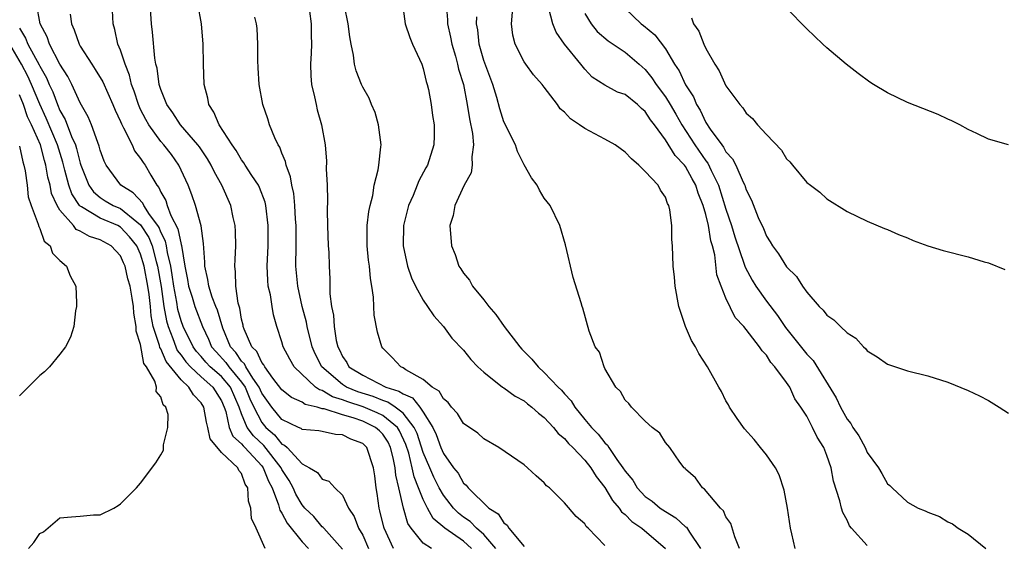
# Model space of a CAD drawing. Units: inches. Extents: x 2505000 to 2508000, y 1506000 to 1509000.
# Drawn here: x 2507187 to 2507285, y 1507746 to 1507797 of the extents above; entities that cross this region are included whole.
import ezdxf

# ---------------------------------------------------------------- set-up
doc = ezdxf.new("R2010")
doc.units = ezdxf.units.IN
doc.header["$MEASUREMENT"] = 0
doc.layers.add('LD25051506_10ft', color=61, linetype='Continuous')

msp = doc.modelspace()

# ---------------------------------------------------------------- linework, layer by layer
at = {"layer": 'LD25051506_10ft'}
for points, elevation in [([(2507219, 1507744.919), (2507217.14, 1507747), (2507217.084, 1507747.084), (2507217, 1507747.147), (2507216.152, 1507748.152), (2507215.277, 1507749), (2507215, 1507749.309), (2507214.372, 1507750.372), (2507214.099, 1507751), (2507213.718, 1507751.718), (2507213, 1507752.82), (2507212.913, 1507753), (2507211.198, 1507755.198), (2507210.167, 1507756.167), (2507209.565, 1507757), (2507209, 1507758.357), (2507208.77, 1507759), (2507207.887, 1507761), (2507207, 1507762.034), (2507205.904, 1507763), (2507205.466, 1507763.466), (2507205, 1507764.014), (2507204.533, 1507764.532), (2507204.191, 1507765), (2507203.203, 1507767), (2507203, 1507767.556), (2507202.688, 1507768.689), (2507202.572, 1507769.427), (2507202.275, 1507771), (2507202.128, 1507772.128), (2507201.983, 1507773), (2507201.654, 1507774.345), (2507201.562, 1507775), (2507201.467, 1507775.467), (2507201, 1507776.364), (2507200.82, 1507776.821), (2507200.708, 1507777), (2507199.892, 1507778.109), (2507199.321, 1507779), (2507199.226, 1507779.225), (2507198.255, 1507780.256), (2507197.027, 1507781), (2507195.578, 1507783), (2507195.39, 1507783.39), (2507195, 1507784.472), (2507194.897, 1507784.896), (2507194.746, 1507785.254), (2507194.127, 1507787), (2507193.804, 1507787.804), (2507193, 1507789.172), (2507192.164, 1507791), (2507191.777, 1507791.777), (2507191, 1507793.02), (2507189.976, 1507795), (2507189.736, 1507795.736), (2507189.049, 1507797), (2507188.665, 1507799)], 8600), ([(2507224.045, 1507745), (2507223.141, 1507747), (2507223.108, 1507747.108), (2507222.716, 1507748.716), (2507222.625, 1507749), (2507222.43, 1507750.43), (2507222.322, 1507751), (2507222.189, 1507752.189), (2507222.067, 1507753), (2507221.409, 1507755), (2507221, 1507755.387), (2507219.833, 1507755.833), (2507219, 1507756.268), (2507218.31, 1507756.31), (2507217, 1507756.598), (2507216.657, 1507756.657), (2507215, 1507756.788), (2507214.892, 1507756.892), (2507214.633, 1507757), (2507213, 1507757.79), (2507211.993, 1507759), (2507211, 1507760.399), (2507210.736, 1507761), (2507210.117, 1507761.884), (2507209.426, 1507763), (2507209.292, 1507763.292), (2507209, 1507763.576), (2507208.417, 1507764.417), (2507207.896, 1507765), (2507207.147, 1507766.853), (2507206.618, 1507768.618), (2507206.451, 1507769), (2507206.088, 1507769.912), (2507205.74, 1507771), (2507205.673, 1507771.674), (2507205.367, 1507773), (2507205.375, 1507773.374), (2507205.239, 1507775.239), (2507204.982, 1507776.982), (2507204.441, 1507779), (2507204.073, 1507780.072), (2507203.718, 1507781), (2507202.797, 1507783), (2507202.04, 1507784.04), (2507201.306, 1507785), (2507201, 1507785.351), (2507199.808, 1507787), (2507199.518, 1507787.518), (2507199, 1507788.524), (2507198.84, 1507788.84), (2507198.781, 1507789), (2507198.348, 1507790.348), (2507198.109, 1507791), (2507197.905, 1507791.905), (2507197.456, 1507793), (2507197, 1507794.408), (2507196.749, 1507795), (2507196.447, 1507796.447), (2507196.274, 1507797), (2507196.185, 1507799)], 8580), ([(2507227.815, 1507745), (2507227, 1507745.534), (2507225.815, 1507747), (2507225.484, 1507747.484), (2507225.036, 1507749), (2507224.59, 1507751), (2507224.275, 1507752.275), (2507224.221, 1507753), (2507224.031, 1507753.969), (2507223.766, 1507755), (2507223.518, 1507755.518), (2507223, 1507756.323), (2507222.661, 1507756.661), (2507222.283, 1507757), (2507221.425, 1507757.425), (2507221, 1507757.603), (2507220.061, 1507757.938), (2507219, 1507758.234), (2507217.168, 1507758.832), (2507217, 1507758.854), (2507216.482, 1507759), (2507215.285, 1507759.284), (2507215, 1507759.496), (2507213.957, 1507759.957), (2507213, 1507760.711), (2507212.106, 1507761.894), (2507211.311, 1507763), (2507211.215, 1507763.215), (2507211, 1507763.448), (2507210.512, 1507764.512), (2507210.01, 1507765), (2507209.247, 1507766.753), (2507209.167, 1507767), (2507209.146, 1507767.147), (2507209, 1507767.735), (2507208.83, 1507768.83), (2507208.671, 1507769.329), (2507208.428, 1507771), (2507208.414, 1507772.414), (2507208.338, 1507773), (2507208.354, 1507773.646), (2507208.435, 1507775), (2507208.408, 1507776.407), (2507208.373, 1507777), (2507208.183, 1507777.817), (2507207.945, 1507779), (2507207.06, 1507781), (2507206.313, 1507782.313), (2507206, 1507783), (2507205.625, 1507783.624), (2507204.819, 1507784.819), (2507204.681, 1507785), (2507202.946, 1507787), (2507202.198, 1507788.197), (2507201.601, 1507789), (2507201, 1507790.488), (2507200.839, 1507791), (2507200.629, 1507792.629), (2507200.519, 1507793), (2507200.394, 1507793.606), (2507200.186, 1507796.186), (2507200.064, 1507797), (2507199.951, 1507799)], 8570), ([(2507231.78, 1507745), (2507231, 1507745.708), (2507229.15, 1507747), (2507227.975, 1507747.975), (2507227.426, 1507749), (2507227, 1507749.85), (2507226.546, 1507751), (2507226.089, 1507752.09), (2507225.919, 1507753), (2507225.567, 1507754.433), (2507225.293, 1507755.293), (2507224.657, 1507756.657), (2507224.436, 1507757), (2507223, 1507758.168), (2507222.443, 1507758.444), (2507221.035, 1507759.034), (2507219.529, 1507759.529), (2507219, 1507759.747), (2507218.025, 1507760.025), (2507217, 1507760.648), (2507216.716, 1507760.716), (2507216.334, 1507761), (2507214.228, 1507763), (2507213.774, 1507763.774), (2507213.134, 1507765), (2507213, 1507765.497), (2507212.497, 1507767), (2507212.16, 1507768.16), (2507212.018, 1507769), (2507211.855, 1507770.145), (2507211.65, 1507771), (2507211.586, 1507771.586), (2507211.54, 1507773), (2507211.622, 1507775), (2507211.638, 1507777), (2507211.4, 1507779), (2507211.326, 1507779.326), (2507210.78, 1507780.78), (2507210.677, 1507781), (2507210.023, 1507781.977), (2507209.371, 1507783), (2507209.237, 1507783.237), (2507209, 1507783.525), (2507208.451, 1507784.451), (2507208.067, 1507785), (2507206.789, 1507787), (2507206.264, 1507788.264), (2507205.761, 1507789), (2507205.654, 1507789.654), (2507205.292, 1507791), (2507205.232, 1507793), (2507205.197, 1507795), (2507205.013, 1507797), (2507204.666, 1507799)], 8560), ([(2507224.944, 1507799), (2507225.215, 1507797), (2507225.669, 1507795.669), (2507225.946, 1507795), (2507226.855, 1507793), (2507227, 1507792.589), (2507227.304, 1507791.303), (2507227.4, 1507791), (2507227.513, 1507790.487), (2507227.788, 1507789), (2507227.915, 1507787.915), (2507228.068, 1507787), (2507228.08, 1507785.92), (2507228.057, 1507785), (2507227.423, 1507783), (2507227.264, 1507782.736), (2507226.564, 1507781.436), (2507226.407, 1507781), (2507225.997, 1507779.997), (2507225.549, 1507779), (2507225.055, 1507777), (2507225.028, 1507775), (2507225.449, 1507773), (2507225.825, 1507771.825), (2507226.228, 1507771), (2507227, 1507769.6), (2507227.432, 1507769), (2507228.046, 1507768.046), (2507229, 1507767.017), (2507229.851, 1507765.851), (2507231, 1507764.642), (2507231.726, 1507763.726), (2507232.426, 1507763), (2507233, 1507762.474), (2507234.844, 1507761), (2507235, 1507760.905), (2507236.097, 1507760.097), (2507237, 1507759.621), (2507237.337, 1507759.337), (2507237.777, 1507759), (2507238.412, 1507758.411), (2507239, 1507757.995), (2507239.918, 1507757), (2507240.385, 1507756.385), (2507241, 1507755.891), (2507241.401, 1507755.401), (2507241.809, 1507755), (2507243, 1507753.737), (2507243.592, 1507753), (2507244.128, 1507752.128), (2507245, 1507751.056), (2507245.761, 1507749.761), (2507246.416, 1507749), (2507246.638, 1507748.638), (2507247, 1507748.356), (2507247.669, 1507747.669), (2507248.649, 1507747), (2507251.01, 1507745)], 8520), ([(2507229.271, 1507799), (2507229.418, 1507797.418), (2507229.412, 1507797), (2507229.698, 1507795.698), (2507229.822, 1507795), (2507230.182, 1507793.818), (2507230.397, 1507793), (2507230.503, 1507792.503), (2507230.984, 1507791), (2507231.363, 1507789), (2507231.577, 1507787.576), (2507231.876, 1507786.124), (2507231.99, 1507785), (2507231.817, 1507783.817), (2507231.853, 1507783), (2507231.749, 1507782.251), (2507231.056, 1507781), (2507230.14, 1507779), (2507229.979, 1507778.021), (2507229.638, 1507777), (2507229.788, 1507775), (2507230.156, 1507774.156), (2507230.537, 1507773), (2507230.73, 1507772.73), (2507231, 1507772.3), (2507231.589, 1507771.589), (2507231.895, 1507771), (2507233, 1507769.646), (2507233.489, 1507769), (2507234.196, 1507768.196), (2507235.011, 1507767), (2507236.564, 1507765), (2507236.762, 1507764.762), (2507237.761, 1507763.761), (2507238.387, 1507763), (2507239, 1507762.441), (2507240.361, 1507761), (2507240.689, 1507760.689), (2507241, 1507760.317), (2507241.649, 1507759.649), (2507242.019, 1507759), (2507243, 1507757.783), (2507243.658, 1507757), (2507244.33, 1507756.33), (2507245, 1507755.458), (2507245.25, 1507755.25), (2507245.391, 1507755), (2507246.173, 1507753.827), (2507246.774, 1507753), (2507247, 1507752.647), (2507247.759, 1507751.759), (2507248.215, 1507751), (2507249, 1507750.155), (2507249.683, 1507749.683), (2507250.474, 1507749), (2507251, 1507748.645), (2507252.046, 1507748.046), (2507253, 1507747.155), (2507253.093, 1507747.093), (2507253.381, 1507746.619), (2507254.467, 1507745)], 8510), ([(2507192.015, 1507797.985), (2507192.151, 1507797), (2507192.424, 1507796.424), (2507192.893, 1507795), (2507193, 1507794.812), (2507194.156, 1507793), (2507194.497, 1507792.496), (2507195.244, 1507791.244), (2507196.242, 1507789), (2507196.459, 1507788.459), (2507197, 1507787.317), (2507197.086, 1507787.086), (2507197.316, 1507786.684), (2507198.148, 1507785), (2507198.404, 1507784.404), (2507199, 1507783.665), (2507199.25, 1507783.25), (2507199.449, 1507783), (2507200.002, 1507781.998), (2507200.594, 1507781), (2507200.796, 1507780.797), (2507201, 1507780.316), (2507201.482, 1507779.483), (2507201.623, 1507779), (2507201.985, 1507778.015), (2507202.687, 1507776.687), (2507203, 1507775.147), (2507203.04, 1507775.039), (2507203.393, 1507773), (2507203.653, 1507771.653), (2507203.749, 1507771), (2507204.104, 1507769.896), (2507204.358, 1507769), (2507205.113, 1507767), (2507205.732, 1507765.732), (2507206.028, 1507765), (2507206.475, 1507764.475), (2507207.433, 1507763.433), (2507207.733, 1507763), (2507209, 1507761.49), (2507209.344, 1507761), (2507209.831, 1507759.831), (2507210.205, 1507759), (2507211, 1507757.479), (2507211.398, 1507757), (2507212.253, 1507756.253), (2507213, 1507755.349), (2507213.247, 1507755.246), (2507213.503, 1507755), (2507215, 1507753.385), (2507215.736, 1507753), (2507216.527, 1507752.528), (2507217, 1507751.879), (2507217.655, 1507751.655), (2507218.23, 1507751), (2507219, 1507750.271), (2507219.585, 1507749), (2507220.15, 1507748.15), (2507220.589, 1507747), (2507221, 1507746.302), (2507221.581, 1507745)], 8590), ([(2507215.72, 1507798.28), (2507215.902, 1507797), (2507215.893, 1507795.893), (2507215.928, 1507795), (2507215.902, 1507794.098), (2507215.835, 1507793), (2507215.867, 1507791.867), (2507215.937, 1507791), (2507216.242, 1507789.758), (2507216.38, 1507789), (2507216.497, 1507788.497), (2507216.93, 1507787), (2507217.268, 1507785), (2507217.4, 1507783.4), (2507217.379, 1507782.621), (2507217.467, 1507781), (2507217.518, 1507779.518), (2507217.484, 1507778.515), (2507217.522, 1507777), (2507217.59, 1507775), (2507217.634, 1507774.366), (2507217.674, 1507773), (2507217.738, 1507771.738), (2507217.754, 1507770.246), (2507217.915, 1507769), (2507218.115, 1507768.115), (2507218.173, 1507767), (2507218.389, 1507765.611), (2507218.542, 1507765), (2507218.698, 1507764.698), (2507219, 1507764.019), (2507219.42, 1507763.42), (2507219.644, 1507763), (2507221, 1507762.162), (2507223.296, 1507761), (2507224.595, 1507760.595), (2507225, 1507760.313), (2507225.926, 1507759.926), (2507226.648, 1507759), (2507227, 1507758.496), (2507227.957, 1507757), (2507228.294, 1507756.294), (2507228.754, 1507755), (2507229, 1507754.426), (2507230.01, 1507753), (2507230.446, 1507752.446), (2507231, 1507751.468), (2507231.257, 1507751.257), (2507231.438, 1507751), (2507233.502, 1507749), (2507234.421, 1507748.421), (2507235, 1507747.527), (2507235.309, 1507747.309), (2507235.49, 1507747), (2507237, 1507745.185)], 8540), ([(2507245, 1507745.29), (2507243.35, 1507747), (2507243.161, 1507747.161), (2507243, 1507747.454), (2507242.157, 1507748.157), (2507241, 1507749.534), (2507239.505, 1507751), (2507239.207, 1507751.207), (2507239, 1507751.489), (2507238.182, 1507752.182), (2507237.345, 1507753), (2507237, 1507753.283), (2507234.483, 1507755), (2507233, 1507755.865), (2507232.423, 1507756.423), (2507231, 1507757.394), (2507230.381, 1507758.381), (2507229.815, 1507759), (2507229.461, 1507759.461), (2507229, 1507759.832), (2507228.586, 1507760.586), (2507227.897, 1507761), (2507227, 1507761.762), (2507225.284, 1507762.716), (2507225, 1507762.909), (2507224.79, 1507763), (2507223.927, 1507763.927), (2507223, 1507764.868), (2507222.893, 1507765), (2507222.453, 1507766.453), (2507222.128, 1507768.128), (2507222.092, 1507769), (2507222.074, 1507769.926), (2507221.916, 1507771), (2507221.77, 1507771.77), (2507221.674, 1507773), (2507221.591, 1507773.591), (2507221.449, 1507775), (2507221.459, 1507777), (2507221.606, 1507778.394), (2507221.731, 1507779), (2507221.997, 1507779.997), (2507222.155, 1507781), (2507222.545, 1507782.545), (2507222.615, 1507783), (2507222.809, 1507784.809), (2507222.82, 1507785), (2507222.562, 1507787), (2507222.225, 1507788.225), (2507221.878, 1507789), (2507221.635, 1507789.635), (2507221, 1507790.726), (2507220.872, 1507791), (2507220.351, 1507792.351), (2507220.197, 1507793), (2507220.105, 1507793.895), (2507219.847, 1507795), (2507219.714, 1507795.714), (2507219.571, 1507797), (2507219.201, 1507798.799)], 8530), ([(2507263.851, 1507745), (2507263.539, 1507746.461), (2507263.404, 1507747), (2507263.102, 1507749), (2507262.765, 1507750.765), (2507262.283, 1507752.283), (2507261.921, 1507753), (2507261, 1507754.291), (2507260.436, 1507755), (2507259.784, 1507755.784), (2507258.847, 1507756.847), (2507258.118, 1507757.881), (2507257.356, 1507759), (2507257.238, 1507759.238), (2507257, 1507759.637), (2507256.548, 1507760.548), (2507256.277, 1507761), (2507255.182, 1507763), (2507254.311, 1507764.312), (2507253.966, 1507765), (2507253.6, 1507765.6), (2507253, 1507767.001), (2507252.48, 1507768.48), (2507252.342, 1507769), (2507251.958, 1507771), (2507251.895, 1507771.895), (2507251.772, 1507773), (2507251.716, 1507775), (2507251.638, 1507775.638), (2507251.64, 1507777), (2507251.447, 1507778.553), (2507251.335, 1507779), (2507251.212, 1507779.212), (2507251, 1507779.814), (2507250.522, 1507780.522), (2507250.285, 1507781), (2507249, 1507782.381), (2507248.375, 1507783), (2507247.623, 1507783.624), (2507247, 1507784.291), (2507246.027, 1507785), (2507245, 1507785.581), (2507243, 1507786.624), (2507242.492, 1507787), (2507241.598, 1507787.598), (2507241, 1507788.238), (2507240.577, 1507788.577), (2507240.29, 1507789), (2507239, 1507790.735), (2507238.874, 1507790.874), (2507238.787, 1507791), (2507237.942, 1507791.942), (2507237.155, 1507793), (2507237, 1507793.233), (2507236.106, 1507795), (2507235.872, 1507795.872), (2507235.75, 1507797), (2507235.833, 1507798.167)], 8490), ([(2507271, 1507745.286), (2507269.44, 1507747), (2507269.248, 1507747.248), (2507269, 1507747.804), (2507268.565, 1507748.565), (2507268.443, 1507749), (2507268.293, 1507749.707), (2507267.659, 1507751.659), (2507267.426, 1507753), (2507267, 1507754.209), (2507266.688, 1507755), (2507266.034, 1507756.034), (2507265.576, 1507757), (2507265, 1507758.111), (2507264.434, 1507759), (2507263.833, 1507759.833), (2507263.311, 1507761), (2507263, 1507761.455), (2507261.851, 1507763), (2507261.434, 1507763.434), (2507261, 1507764.149), (2507260.575, 1507764.574), (2507260.318, 1507765), (2507259, 1507766.7), (2507258.753, 1507767), (2507257.903, 1507767.904), (2507257, 1507769.798), (2507256.51, 1507771), (2507256.109, 1507772.109), (2507255.88, 1507774.12), (2507255.66, 1507775), (2507255.503, 1507775.503), (2507255.267, 1507777), (2507255, 1507778.116), (2507254.748, 1507779), (2507254.231, 1507780.231), (2507254.004, 1507781), (2507253.638, 1507781.638), (2507253, 1507782.856), (2507252.892, 1507783), (2507251.953, 1507783.954), (2507251, 1507785.517), (2507249.903, 1507787), (2507249.507, 1507787.508), (2507249, 1507788.331), (2507248.62, 1507788.62), (2507248.217, 1507789), (2507247, 1507789.995), (2507246.24, 1507790.239), (2507245, 1507790.937), (2507243.736, 1507791.736), (2507243, 1507792.511), (2507242.624, 1507793), (2507241, 1507794.996), (2507240.174, 1507796.174), (2507239.84, 1507797), (2507239.455, 1507798.545)], 8480), ([(2507243, 1507798.019), (2507243.647, 1507797), (2507244.239, 1507796.239), (2507245.325, 1507795.325), (2507247, 1507794.199), (2507248.411, 1507793), (2507249, 1507792.467), (2507249.663, 1507791.663), (2507250.083, 1507791), (2507251, 1507789.781), (2507251.483, 1507789), (2507252.042, 1507788.042), (2507252.613, 1507787), (2507253.925, 1507785), (2507255, 1507783.423), (2507255.191, 1507783.191), (2507255.516, 1507782.484), (2507256.26, 1507781), (2507257, 1507778.65), (2507257.561, 1507777), (2507257.894, 1507775.894), (2507258.817, 1507773.183), (2507258.896, 1507772.896), (2507259.595, 1507771.594), (2507259.952, 1507771), (2507261, 1507769.517), (2507262.098, 1507768.098), (2507262.9, 1507766.9), (2507265, 1507764.246), (2507265.63, 1507763.63), (2507267.919, 1507759.919), (2507268.35, 1507759), (2507269, 1507757.82), (2507269.374, 1507757.374), (2507269.577, 1507757), (2507270.159, 1507756.159), (2507270.776, 1507755), (2507271, 1507754.526), (2507272.115, 1507753), (2507272.442, 1507752.442), (2507273, 1507751.417), (2507273.233, 1507751.233), (2507273.455, 1507751), (2507275, 1507749.592), (2507276.044, 1507749), (2507276.74, 1507748.74), (2507277, 1507748.587), (2507278.172, 1507748.172), (2507279, 1507747.641), (2507279.437, 1507747.437), (2507280.006, 1507747), (2507281, 1507746.406), (2507282.75, 1507745)], 8470), ([(2507247, 1507798.527), (2507248.585, 1507797), (2507248.833, 1507796.834), (2507249.936, 1507795.936), (2507251, 1507794.53), (2507251.911, 1507793), (2507252.36, 1507792.36), (2507253, 1507790.961), (2507253.784, 1507789.783), (2507254.092, 1507789), (2507254.446, 1507788.446), (2507255, 1507787.229), (2507255.443, 1507786.557), (2507256.579, 1507785), (2507256.77, 1507784.77), (2507257, 1507784.317), (2507257.642, 1507783.642), (2507257.964, 1507783), (2507258.695, 1507781.305), (2507258.856, 1507781), (2507258.899, 1507780.899), (2507259, 1507780.551), (2507259.53, 1507779.53), (2507260.205, 1507777.795), (2507260.709, 1507776.709), (2507261, 1507775.967), (2507261.392, 1507775.392), (2507261.613, 1507775), (2507262.216, 1507774.216), (2507263, 1507772.917), (2507263.973, 1507771.973), (2507264.581, 1507771), (2507265, 1507770.413), (2507266.222, 1507769), (2507266.626, 1507768.626), (2507267, 1507768.132), (2507267.679, 1507767.679), (2507268.344, 1507767), (2507269, 1507766.378), (2507269.854, 1507765.854), (2507270.641, 1507765), (2507270.832, 1507764.832), (2507271, 1507764.589), (2507271.993, 1507763.993), (2507273, 1507763.253), (2507275, 1507762.593), (2507277, 1507762.103), (2507279, 1507761.472), (2507281, 1507760.667), (2507282.118, 1507760.118), (2507283, 1507759.662), (2507284.079, 1507759), (2507285, 1507758.4)], 8460), ([(2507285, 1507785.002), (2507283, 1507785.591), (2507281.847, 1507786.153), (2507281, 1507786.546), (2507280.157, 1507787), (2507279.388, 1507787.389), (2507279, 1507787.568), (2507278.014, 1507788.014), (2507275, 1507789.225), (2507273, 1507790.169), (2507271.607, 1507791), (2507271.239, 1507791.239), (2507270.092, 1507792.091), (2507268.914, 1507793), (2507267, 1507794.641), (2507266.6, 1507795), (2507265.772, 1507795.772), (2507265, 1507796.522), (2507263, 1507798.576)], 8440), ([(2507234.196, 1507745), (2507233, 1507746.365), (2507232.29, 1507747), (2507231.657, 1507747.657), (2507231, 1507748.102), (2507230.491, 1507748.491), (2507229.992, 1507749), (2507229, 1507750.267), (2507228.58, 1507751), (2507228.052, 1507752.052), (2507227.643, 1507753), (2507227, 1507754.511), (2507226.393, 1507756.392), (2507226.117, 1507757), (2507225, 1507758.408), (2507224.214, 1507759), (2507223.498, 1507759.498), (2507223, 1507759.653), (2507222.05, 1507760.05), (2507220.529, 1507760.529), (2507219.391, 1507761), (2507219, 1507761.245), (2507216.945, 1507763), (2507216.298, 1507764.298), (2507215.995, 1507765), (2507215.498, 1507767), (2507215.428, 1507767.428), (2507215.019, 1507769), (2507214.574, 1507771), (2507214.388, 1507773), (2507214.412, 1507775), (2507214.414, 1507777), (2507214.358, 1507777.642), (2507214.291, 1507779), (2507214.176, 1507780.176), (2507213.98, 1507781), (2507213.854, 1507781.854), (2507213.411, 1507783), (2507213.351, 1507783.35), (2507213, 1507784.197), (2507212.782, 1507784.782), (2507212.626, 1507785), (2507212.289, 1507785.711), (2507211.782, 1507787), (2507211.6, 1507787.6), (2507211.113, 1507789), (2507210.743, 1507791), (2507210.641, 1507792.641), (2507210.62, 1507793.38), (2507210.613, 1507795), (2507210.549, 1507796.549), (2507210.493, 1507797), (2507210.329, 1507797.671)], 8550), ([(2507258.334, 1507745), (2507257.866, 1507746.135), (2507257.474, 1507747.474), (2507257, 1507748.133), (2507256.739, 1507748.739), (2507256.447, 1507749), (2507254.881, 1507750.882), (2507254.67, 1507751), (2507253.996, 1507751.996), (2507253, 1507752.873), (2507252.945, 1507752.945), (2507252.864, 1507753), (2507252.438, 1507753.562), (2507251.426, 1507755), (2507251, 1507755.509), (2507250.43, 1507756.43), (2507249.683, 1507757), (2507249, 1507757.611), (2507247.64, 1507759), (2507247.358, 1507759.358), (2507247, 1507759.713), (2507246.554, 1507760.554), (2507246.089, 1507761), (2507245, 1507762.84), (2507244.918, 1507763), (2507244.466, 1507764.466), (2507244.044, 1507765), (2507243.451, 1507766.549), (2507242.826, 1507768.826), (2507242.757, 1507769), (2507242.667, 1507769.333), (2507241.872, 1507771.872), (2507241.111, 1507775.111), (2507240.55, 1507777), (2507239.584, 1507779), (2507239, 1507779.742), (2507238.509, 1507780.509), (2507238.281, 1507781), (2507237.741, 1507781.741), (2507237, 1507783.021), (2507236.355, 1507784.355), (2507236.141, 1507785), (2507235, 1507787.283), (2507234.587, 1507788.587), (2507234.289, 1507789.711), (2507233.895, 1507791), (2507233, 1507793.369), (2507232.53, 1507795), (2507232.405, 1507796.405), (2507232.291, 1507797), (2507232.301, 1507797.699)], 8500), ([(2507253.599, 1507797.599), (2507253.793, 1507797), (2507254.299, 1507796.299), (2507254.806, 1507795), (2507255, 1507794.576), (2507255.904, 1507793), (2507256.341, 1507792.341), (2507257, 1507790.866), (2507258.366, 1507789), (2507258.678, 1507788.678), (2507259, 1507788.164), (2507259.637, 1507787.637), (2507260.123, 1507787), (2507261, 1507786.053), (2507262.497, 1507784.497), (2507263, 1507783.637), (2507263.332, 1507783.332), (2507263.589, 1507783), (2507265, 1507781.295), (2507265.372, 1507781), (2507266.307, 1507780.307), (2507267, 1507779.655), (2507269, 1507778.406), (2507271, 1507777.439), (2507272.712, 1507776.712), (2507273, 1507776.605), (2507274.109, 1507776.109), (2507275, 1507775.785), (2507275.542, 1507775.542), (2507277.01, 1507775.01), (2507278.53, 1507774.53), (2507281, 1507773.9), (2507282.575, 1507773.425), (2507283, 1507773.312), (2507284.641, 1507772.641)], 8450), ([(2507187, 1507796.576), (2507187.597, 1507795.597), (2507187.818, 1507795), (2507188.946, 1507792.946), (2507189, 1507792.824), (2507189.672, 1507791.672), (2507189.941, 1507791), (2507190.282, 1507790.282), (2507190.75, 1507789), (2507191, 1507788.419), (2507191.532, 1507787.532), (2507192.151, 1507785.849), (2507192.533, 1507785), (2507192.647, 1507784.647), (2507193, 1507783.209), (2507193.069, 1507783), (2507193.868, 1507781), (2507194.34, 1507780.341), (2507195, 1507779.789), (2507195.477, 1507779.477), (2507196.292, 1507779), (2507197, 1507778.692), (2507198.605, 1507777.396), (2507199, 1507777.093), (2507199.815, 1507775.815), (2507200.135, 1507775), (2507200.544, 1507773.456), (2507200.683, 1507773), (2507201.029, 1507770.97), (2507201.308, 1507769), (2507201.564, 1507767.564), (2507201.72, 1507767), (2507202.194, 1507765.806), (2507202.472, 1507765), (2507202.629, 1507764.629), (2507203, 1507764.166), (2507203.492, 1507763.492), (2507203.936, 1507763), (2507205, 1507761.997), (2507206.144, 1507761), (2507207, 1507759.63), (2507207.275, 1507759), (2507207.429, 1507758.571), (2507207.759, 1507757), (2507208.132, 1507756.133), (2507209, 1507755.373), (2507209.156, 1507755.156), (2507209.32, 1507755), (2507211, 1507753.189), (2507211.149, 1507753), (2507211.671, 1507751.671), (2507212.03, 1507751), (2507212.674, 1507749.326), (2507212.793, 1507748.793), (2507213, 1507748.502), (2507213.504, 1507747.504), (2507215, 1507745.658), (2507215.617, 1507745)], 8610), ([(2507211.346, 1507745), (2507210.44, 1507747), (2507209.97, 1507747.97), (2507209.922, 1507749), (2507209.681, 1507749.681), (2507209.604, 1507751), (2507209.364, 1507751.364), (2507209, 1507752.414), (2507208.717, 1507752.717), (2507208.616, 1507753), (2507207, 1507754.499), (2507205.88, 1507755.88), (2507205.659, 1507757), (2507205.523, 1507757.523), (2507205.263, 1507759), (2507205, 1507759.419), (2507204.221, 1507760.221), (2507203.758, 1507761), (2507203, 1507761.701), (2507201.535, 1507763.535), (2507201, 1507764.796), (2507200.912, 1507764.912), (2507200.875, 1507765.124), (2507200.255, 1507767), (2507200.044, 1507768.044), (2507199.961, 1507769), (2507199.83, 1507770.171), (2507199.713, 1507771), (2507199.356, 1507773), (2507199, 1507774.173), (2507198.613, 1507775), (2507197.904, 1507775.904), (2507197, 1507776.853), (2507196.726, 1507777), (2507195, 1507777.728), (2507193.134, 1507778.866), (2507193, 1507778.932), (2507192.938, 1507779), (2507192.165, 1507780.165), (2507191.874, 1507781), (2507191.499, 1507782.502), (2507191.286, 1507783.286), (2507190.752, 1507785), (2507189.646, 1507787.646), (2507189, 1507789.045), (2507188.2, 1507791), (2507187.831, 1507791.831), (2507187.192, 1507793), (2507186.051, 1507795)], 8620), ([(2507187.876, 1507745), (2507188.412, 1507745.588), (2507189, 1507746.468), (2507189.361, 1507746.639), (2507191, 1507748.024), (2507192.148, 1507748.148), (2507193, 1507748.184), (2507194.337, 1507748.337), (2507195, 1507748.344), (2507196.326, 1507749), (2507196.757, 1507749.243), (2507197, 1507749.425), (2507198.589, 1507751), (2507199, 1507751.476), (2507200.515, 1507753.485), (2507201, 1507754.285), (2507201.253, 1507754.746), (2507201.27, 1507755), (2507201.265, 1507755.265), (2507201.702, 1507757), (2507201.714, 1507758.286), (2507201.503, 1507759), (2507201.225, 1507759.225), (2507201, 1507760.024), (2507200.543, 1507760.544), (2507200.557, 1507761), (2507200.409, 1507761.591), (2507199.575, 1507763), (2507199.327, 1507763.326), (2507199, 1507765.205), (2507198.55, 1507766.55), (2507198.547, 1507767), (2507198.311, 1507768.311), (2507198.281, 1507769), (2507198.175, 1507769.825), (2507197.951, 1507771), (2507197.723, 1507771.723), (2507197.45, 1507773), (2507197.303, 1507773.303), (2507197, 1507774.006), (2507196.088, 1507775), (2507195, 1507775.585), (2507193.923, 1507775.923), (2507193, 1507776.461), (2507192.624, 1507776.624), (2507192.341, 1507777), (2507191, 1507778.539), (2507190.726, 1507779), (2507190.182, 1507780.182), (2507190.022, 1507781), (2507189.805, 1507781.805), (2507189.611, 1507783), (2507189.465, 1507783.465), (2507189.064, 1507785), (2507188.183, 1507787), (2507187.798, 1507787.799), (2507187.392, 1507789), (2507187, 1507789.971)], 8630), ([(2507187, 1507784.882), (2507187.319, 1507783.32), (2507187.438, 1507783), (2507187.562, 1507782.438), (2507187.749, 1507781), (2507187.868, 1507779.868), (2507188.15, 1507779), (2507188.86, 1507777.14), (2507188.902, 1507776.902), (2507189, 1507776.735), (2507189.45, 1507775.45), (2507190.017, 1507775), (2507190.274, 1507774.274), (2507191, 1507773.549), (2507191.663, 1507773), (2507192.022, 1507772.022), (2507192.561, 1507771), (2507192.65, 1507769.35), (2507192.649, 1507769), (2507192.555, 1507768.555), (2507192.378, 1507767), (2507192.047, 1507765.953), (2507191.556, 1507765), (2507191, 1507764.261), (2507189.971, 1507763), (2507189.483, 1507762.516), (2507189, 1507762.144), (2507187.845, 1507761), (2507187, 1507760.129)], 8640)]:
    msp.add_lwpolyline(points, dxfattribs=dict(at, elevation=elevation))

doc.saveas('drawing.dxf')
